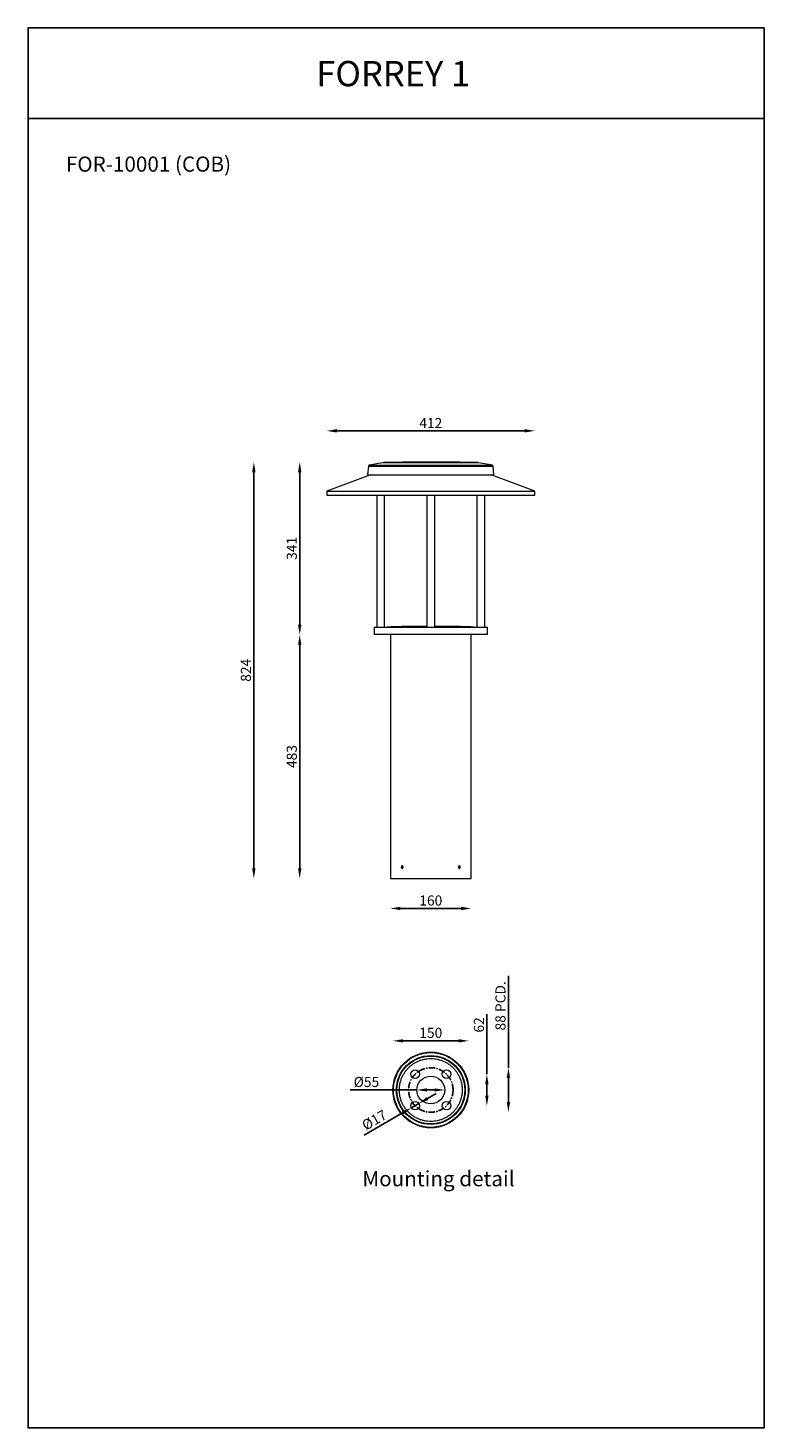
# Model space of a CAD drawing. Units: inches. Extents: x -48150 to 9288, y -1559 to 14347.
# Drawn here: x -48150 to -46694, y 11576 to 14347 of the extents above; entities that cross this region are included whole.
import ezdxf

# ---------------------------------------------------------------- set-up
doc = ezdxf.new("R2010")
doc.units = ezdxf.units.IN
doc.header["$MEASUREMENT"] = 0
doc.linetypes.add('CENTERX2', pattern=[20.32, 12.7, -2.54, 2.54, -2.54])
doc.layers.add('Layer 1', color=7, linetype='Continuous')
doc.styles.get("Standard").update_dxf_attribs({"font": 'univer.TTF'})
doc.dimstyles.new('STANDARD$0', dxfattribs={"dimscale": 8, "dimtxt": 2.5, "dimasz": 2.5, "dimexe": 1.25, "dimexo": 0.625, "dimtad": 1, "dimdec": 0, "dimzin": 0, "dimdsep": 46, "dimlunit": 6, "dimtxsty": 'Standard', "dimcen": 2.5, "dimse1": 1, "dimse2": 1, "dimclrd": 5, "dimclre": 5, "dimclrt": 2, "dimadec": 0, "dimazin": 0, "dimtfac": 1, "dimtdec": 4, "dimtmove": 0, "dimatfit": 3, "dimfxl": 1, "dimtolj": 1, "dimtzin": 0, "dimarcsym": 0})

# ---------------------------------------------------------------- blocks, each defined once
blk = doc.blocks.new('*D143')
at = {"color": 5, "lineweight": -2, "transparency": 16777216}
blk.add_line((-47292.8, 12604.8), (-47412.8, 12604.8), dxfattribs=at)
at = {"color": 5, "transparency": 16777216}
for points in [[(-47412.8, 12608.1), (-47412.8, 12601.4), (-47432.8, 12604.8)], [(-47292.8, 12608.1), (-47292.8, 12601.4), (-47272.8, 12604.8)]]:
    blk.add_solid(points, dxfattribs=at)
at = {"layer": 'Defpoints', "color": 0, "transparency": 16777216}
for p in [(-47432.8, 12664.1), (-47272.8, 12664.1), (-47432.8, 12604.8)]:
    blk.add_point(p, dxfattribs=at)
at = {"color": 2, "transparency": 16777216, "insert": (-47352.8, 12630.5), "char_height": 20, "attachment_point": 2}
blk.add_mtext('\\A1;160', dxfattribs=at)
blk = doc.blocks.new('*D144')
at = {"color": 5, "lineweight": -2, "transparency": 16777216}
blk.add_line((-47167.1, 13550), (-47538.6, 13550), dxfattribs=at)
at = {"color": 5, "transparency": 16777216}
for points in [[(-47538.6, 13553.4), (-47538.6, 13546.7), (-47558.6, 13550)], [(-47167.1, 13553.4), (-47167.1, 13546.7), (-47147.1, 13550)]]:
    blk.add_solid(points, dxfattribs=at)
at = {"layer": 'Defpoints', "color": 0, "transparency": 16777216}
for p in [(-47558.6, 13550), (-47558.6, 13422.9), (-47147.1, 13422.9)]:
    blk.add_point(p, dxfattribs=at)
at = {"color": 2, "transparency": 16777216, "insert": (-47352.8, 13575.4), "char_height": 20, "attachment_point": 2}
blk.add_mtext('\\A1;412', dxfattribs=at)
blk = doc.blocks.new('*D145')
at = {"color": 5, "lineweight": -2, "transparency": 16777216}
blk.add_line((-47612.2, 12684.1), (-47612.2, 13126.7), dxfattribs=at)
at = {"color": 5, "transparency": 16777216}
for points in [[(-47615.5, 13126.7), (-47608.8, 13126.7), (-47612.2, 13146.7)], [(-47615.5, 12684.1), (-47608.8, 12684.1), (-47612.2, 12664.1)]]:
    blk.add_solid(points, dxfattribs=at)
at = {"layer": 'Defpoints', "color": 0, "transparency": 16777216}
for p in [(-47612.2, 13146.7), (-47464.8, 13146.7), (-47432.8, 12664.1)]:
    blk.add_point(p, dxfattribs=at)
at = {"color": 2, "transparency": 16777216, "insert": (-47637.9, 12905.4), "char_height": 20, "attachment_point": 2, "rotation": 90}
blk.add_mtext('\\A1;483', dxfattribs=at)
blk = doc.blocks.new('*D146')
at = {"color": 5, "lineweight": -2, "transparency": 16777216}
blk.add_line((-47612.2, 13166.7), (-47612.2, 13468.2), dxfattribs=at)
at = {"color": 5, "transparency": 16777216}
for points in [[(-47615.5, 13468.2), (-47608.8, 13468.2), (-47612.2, 13488.2)], [(-47615.5, 13166.7), (-47608.8, 13166.7), (-47612.2, 13146.7)]]:
    blk.add_solid(points, dxfattribs=at)
at = {"layer": 'Defpoints', "color": 0, "transparency": 16777216}
for p in [(-47612.2, 13488.2), (-47364.8, 13488.2), (-47464.8, 13146.7)]:
    blk.add_point(p, dxfattribs=at)
at = {"color": 2, "transparency": 16777216, "insert": (-47637.9, 13317.4), "char_height": 20, "attachment_point": 2, "rotation": 90}
blk.add_mtext('\\A1;341', dxfattribs=at)
blk = doc.blocks.new('*D147')
at = {"color": 5, "lineweight": -2, "transparency": 16777216}
blk.add_line((-47702.9, 12684.1), (-47702.9, 13468.2), dxfattribs=at)
at = {"color": 5, "transparency": 16777216}
for points in [[(-47706.3, 13468.2), (-47699.6, 13468.2), (-47702.9, 13488.2)], [(-47706.3, 12684.1), (-47699.6, 12684.1), (-47702.9, 12664.1)]]:
    blk.add_solid(points, dxfattribs=at)
at = {"layer": 'Defpoints', "color": 0, "transparency": 16777216}
for p in [(-47702.9, 13488.2), (-47364.8, 13488.2), (-47432.8, 12664.1)]:
    blk.add_point(p, dxfattribs=at)
at = {"color": 2, "transparency": 16777216, "insert": (-47728.7, 13076.1), "char_height": 20, "attachment_point": 2, "rotation": 90}
blk.add_mtext('\\A1;824', dxfattribs=at)
blk = doc.blocks.new('*D148')
at = {"color": 5, "lineweight": -2, "transparency": 16777216}
for p, q in [((-47241.9, 12276.6), (-47241.9, 12395.4)), ((-47241.9, 12234.4), (-47241.9, 12256.6))]:
    blk.add_line(p, q, dxfattribs=at)
at = {"color": 5, "transparency": 16777216}
for points in [[(-47245.2, 12256.6), (-47238.5, 12256.6), (-47241.9, 12276.6)], [(-47245.2, 12234.4), (-47238.5, 12234.4), (-47241.9, 12214.4)]]:
    blk.add_solid(points, dxfattribs=at)
at = {"layer": 'Defpoints', "color": 0, "transparency": 16777216}
for p in [(-47321.7, 12276.6), (-47321.7, 12214.4), (-47241.9, 12214.4)]:
    blk.add_point(p, dxfattribs=at)
at = {"color": 2, "transparency": 16777216, "insert": (-47267.6, 12374.3), "char_height": 20, "attachment_point": 2, "rotation": 90}
blk.add_mtext('\\A1;62', dxfattribs=at)
blk = doc.blocks.new('*D149')
at = {"color": 5, "lineweight": -2, "transparency": 16777216}
blk.add_line((-47407.8, 12342.7), (-47297.8, 12342.7), dxfattribs=at)
at = {"color": 5, "transparency": 16777216}
for points in [[(-47407.8, 12346.1), (-47407.8, 12339.4), (-47427.8, 12342.7)], [(-47297.8, 12346.1), (-47297.8, 12339.4), (-47277.8, 12342.7)]]:
    blk.add_solid(points, dxfattribs=at)
at = {"layer": 'Defpoints', "color": 0, "transparency": 16777216}
for p in [(-47277.8, 12342.7), (-47427.8, 12245.5), (-47277.8, 12245.5)]:
    blk.add_point(p, dxfattribs=at)
at = {"color": 2, "transparency": 16777216, "insert": (-47352.8, 12368.5), "char_height": 20, "attachment_point": 2}
blk.add_mtext('\\A1;150', dxfattribs=at)
blk = doc.blocks.new('*D150')
at = {"color": 5, "lineweight": -2, "transparency": 16777216}
for p, q in [((-47380.3, 12245.5), (-47512.4, 12245.5)), ((-47345.3, 12245.5), (-47360.3, 12245.5))]:
    blk.add_line(p, q, dxfattribs=at)
at = {"color": 5, "transparency": 16777216}
for points in [[(-47360.3, 12248.8), (-47360.3, 12242.2), (-47380.3, 12245.5)], [(-47345.3, 12248.8), (-47345.3, 12242.2), (-47325.3, 12245.5)]]:
    blk.add_solid(points, dxfattribs=at)
at = {"layer": 'Defpoints', "color": 0, "transparency": 16777216}
for p in [(-47380.3, 12245.5), (-47380.3, 12245.5), (-47325.3, 12245.5)]:
    blk.add_point(p, dxfattribs=at)
at = {"color": 2, "transparency": 16777216, "insert": (-47480.2, 12271.3), "char_height": 20, "attachment_point": 2}
blk.add_mtext('\\A1;%%c55', dxfattribs=at)
blk = doc.blocks.new('*D151')
at = {"color": 5, "lineweight": -2, "transparency": 16777216}
for p, q in [((-47359.3, 12228.6), (-47341.9, 12238.6)), ((-47408.6, 12200.1), (-47484.6, 12156.3)), ((-47376.6, 12218.6), (-47391.3, 12210.1))]:
    blk.add_line(p, q, dxfattribs=at)
at = {"color": 5, "transparency": 16777216}
for points in [[(-47360.9, 12231.5), (-47357.6, 12225.7), (-47376.6, 12218.6)], [(-47410.3, 12203), (-47407, 12197.2), (-47391.3, 12210.1)]]:
    blk.add_solid(points, dxfattribs=at)
at = {"layer": 'Defpoints', "color": 0, "transparency": 16777216}
for p in [(-47391.3, 12210.1), (-47391.3, 12210.1), (-47376.6, 12218.6)]:
    blk.add_point(p, dxfattribs=at)
at = {"color": 2, "transparency": 16777216, "insert": (-47469.6, 12194.7), "char_height": 20, "attachment_point": 2, "rotation": 30}
blk.add_mtext('\\A1;%%c17', dxfattribs=at)
blk = doc.blocks.new('*D152')
at = {"color": 5, "lineweight": -2, "transparency": 16777216}
for p, q in [((-47199.2, 12289.5), (-47199.2, 12471.5)), ((-47199.2, 12221.5), (-47199.2, 12269.5))]:
    blk.add_line(p, q, dxfattribs=at)
at = {"color": 5, "transparency": 16777216}
for points in [[(-47202.5, 12269.5), (-47195.9, 12269.5), (-47199.2, 12289.5)], [(-47202.5, 12221.5), (-47195.9, 12221.5), (-47199.2, 12201.5)]]:
    blk.add_solid(points, dxfattribs=at)
at = {"layer": 'Defpoints', "color": 0, "transparency": 16777216}
for p in [(-47352.8, 12289.5), (-47352.8, 12201.5), (-47199.2, 12201.5)]:
    blk.add_point(p, dxfattribs=at)
at = {"color": 2, "transparency": 16777216, "insert": (-47225, 12412), "char_height": 20, "attachment_point": 2, "rotation": 90}
blk.add_mtext('\\A1;88 PCD.', dxfattribs=at)

msp = doc.modelspace()

# ---------------------------------------------------------------- linework, layer by layer
at = {"color": 1}
msp.add_line((-46693.5, 14168.3), (-46693.5, 14347.3), dxfattribs=at)
at = {"color": 7, "linetype": 'Continuous', "lineweight": 15}
for p, q in [((-47476.3, 13480.4), (-47477.8, 13463.1)), ((-47476.3, 13480.4), (-47440.2, 13480.4)), ((-47447.5, 13486.9), (-47474.7, 13482.1)), ((-47474.7, 13482.1), (-47439, 13482.1)), ((-47419.8, 13486.9), (-47447.5, 13486.9)), ((-47444.4, 13487.2), (-47261.2, 13487.2)), ((-47440.2, 13480.4), (-47229.3, 13480.4)), ((-47439, 13482.1), (-47231, 13482.1)), ((-47258.2, 13486.9), (-47419.8, 13486.9)), ((-47231, 13482.1), (-47258.2, 13486.9)), ((-47227.8, 13463.1), (-47229.3, 13480.4)), ((-47472.2, 13463.1), (-47558.4, 13430.7)), ((-47477.8, 13463.1), (-47441.2, 13463.1)), ((-47441.2, 13463.1), (-47227.8, 13463.1)), ((-47147.2, 13430.7), (-47233.5, 13463.1)), ((-47558.4, 13430.7), (-47558.6, 13422.9)), ((-47558.6, 13422.9), (-47207.3, 13422.9)), ((-47558.4, 13430.7), (-47207.4, 13430.7)), ((-47459.6, 13422.9), (-47459.6, 13161.7)), ((-47444.1, 13161.7), (-47444.1, 13422.9)), ((-47360.6, 13422.9), (-47360.6, 13161.7)), ((-47345.1, 13161.7), (-47345.1, 13422.9)), ((-47261.6, 13422.9), (-47261.6, 13161.7)), ((-47246.1, 13161.7), (-47246.1, 13422.9)), ((-47207.4, 13430.7), (-47147.2, 13430.7)), ((-47207.3, 13422.9), (-47147.1, 13422.9)), ((-47147.1, 13422.9), (-47147.2, 13430.7)), ((-47464.8, 13161.7), (-47464.8, 13146.7)), ((-47464.8, 13161.7), (-47432, 13161.7)), ((-47432, 13161.7), (-47240.8, 13161.7)), ((-47360.6, 13162.7), (-47384.1, 13162.7)), ((-47321.6, 13162.7), (-47345.1, 13162.7)), ((-47240.8, 13146.7), (-47240.8, 13161.7)), ((-47240.8, 13146.7), (-47464.8, 13146.7)), ((-47432.8, 13146.7), (-47432.8, 12664.1)), ((-47272.8, 12664.1), (-47272.8, 13146.7)), ((-47432.8, 12664.1), (-47409.4, 12664.1)), ((-47410.4, 12686.6), (-47409.8, 12688.1)), ((-47409.8, 12685.1), (-47410.4, 12686.6)), ((-47409, 12686.6), (-47410.4, 12686.6)), ((-47408.6, 12688.1), (-47409.8, 12688.1)), ((-47408.6, 12688.1), (-47409.8, 12688.1)), ((-47409.8, 12685.1), (-47408.6, 12685.1)), ((-47409.4, 12664.1), (-47272.8, 12664.1)), ((-47409, 12686.6), (-47408.5, 12687.9)), ((-47408.5, 12685.3), (-47409, 12686.6)), ((-47408, 12686.6), (-47408.6, 12688.1)), ((-47408, 12686.6), (-47408.6, 12685.1)), ((-47297.7, 12686.6), (-47297.1, 12688.1)), ((-47297, 12685.1), (-47297.7, 12686.6)), ((-47296.6, 12686.6), (-47297.2, 12687.9)), ((-47295.8, 12688.1), (-47297.1, 12688.1)), ((-47296.6, 12686.6), (-47297.1, 12685.3)), ((-47297.1, 12685.1), (-47295.8, 12685.1)), ((-47297, 12685.1), (-47295.8, 12685.1)), ((-47296.6, 12686.6), (-47295.2, 12686.6)), ((-47295.2, 12686.6), (-47295.8, 12688.1)), ((-47295.2, 12686.6), (-47295.8, 12685.1))]:
    msp.add_line(p, q, dxfattribs=at)
at = {"color": 1}
for points in [[(-46693.5, 14347.3), (-48149.8, 14347.3), (-48149.8, 14168.3), (-46693.5, 14168.3)], [(-46693.5, 11576.5), (-46693.5, 14168.3)], [(-46693.5, 11576.5), (-48149.8, 11576.5)]]:
    msp.add_lwpolyline(points, dxfattribs=at)
msp.add_lwpolyline([(-48149.8, 14168.3), (-46693.5, 14168.3), (-46693.5, 11576.5), (-48149.8, 11576.5)], close=True, dxfattribs=at)
at = {"color": 7, "linetype": 'Continuous', "lineweight": 15, "flags": 128}
for points in [[(-47408.9, 12689), (-47409.5, 12689), (-47410.1, 12688.7), (-47410.6, 12688.1), (-47410.9, 12687.2), (-47410.9, 12686.3), (-47410.7, 12685.4), (-47410.3, 12684.6), (-47409.7, 12684.2), (-47409, 12684.2), (-47408.9, 12684.2)], [(-47295.6, 12684.5), (-47295.1, 12685.1), (-47294.8, 12686), (-47294.7, 12686.9), (-47295, 12687.8), (-47295.4, 12688.6), (-47296, 12689), (-47296.7, 12689)]]:
    msp.add_lwpolyline(points, dxfattribs=at)
at = {"color": 7, "linetype": 'Continuous', "lineweight": 15}
for centre, radius in [((-47352.8, 12245.5), 75), ((-47352.8, 12245.5), 74), ((-47352.8, 12245.5), 68.2), ((-47352.8, 12245.5), 67.2), ((-47383.9, 12276.6), 8.5), ((-47321.7, 12276.6), 8.5), ((-47352.8, 12245.5), 27.5), ((-47383.9, 12214.4), 8.5), ((-47321.7, 12214.4), 8.5)]:
    msp.add_circle(centre, radius, dxfattribs=at)
at = {"color": 7, "linetype": 'CENTERX2'}
msp.add_circle((-47352.8, 12245.5), 44, dxfattribs=at)
at = {"color": 7, "linetype": 'Continuous', "lineweight": 15}
for centre, radius, start, end in [((-47474.3, 13480.2), 2, 99.8777, 175), ((-47444, 13467.2), 20, 91.0886, 99.8777), ((-47340.9, 8038.2), 5450, 90.1256, 91.0886), ((-47364.8, 8038.2), 5450, 88.9114, 89.8744), ((-47261.6, 13467.2), 20, 80.1223, 88.9114), ((-47231.3, 13480.2), 2, 5, 80.1223), ((-47384.1, 11662.7), 1500, 90, 92.0928), ((-47321.6, 11662.7), 1500, 87.9072, 90)]:
    msp.add_arc(centre, radius, start, end, dxfattribs=at)
for points, knots in [([(-47409.4, 12684.1), (-47409.6, 12684.1), (-47410, 12684.2), (-47410.5, 12684.6), (-47410.9, 12685.2), (-47411.1, 12686), (-47411.2, 12686.9), (-47411, 12687.7), (-47410.7, 12688.4), (-47410.2, 12688.9), (-47409.6, 12689.1), (-47409, 12689.1), (-47408.4, 12688.7), (-47408, 12688.2), (-47407.7, 12687.4), (-47407.6, 12686.6), (-47407.7, 12685.7), (-47408, 12685), (-47408.5, 12684.4), (-47409, 12684.1), (-47409.3, 12684.1), (-47409.4, 12684.1)], [0, 0, 0, 0, 0.053671, 0.107341, 0.161028, 0.214725, 0.268405, 0.322066, 0.375736, 0.42943, 0.483124, 0.536795, 0.590456, 0.644135, 0.697832, 0.751519, 0.805184, 0.858848, 0.912536, 0.966233, 1, 1, 1, 1]), ([(-47296.3, 12684.1), (-47296.5, 12684.1), (-47296.9, 12684.2), (-47297.4, 12684.6), (-47297.8, 12685.2), (-47298, 12686), (-47298.1, 12686.9), (-47297.9, 12687.7), (-47297.5, 12688.4), (-47297, 12688.9), (-47296.5, 12689.1), (-47295.9, 12689.1), (-47295.3, 12688.7), (-47294.9, 12688.2), (-47294.6, 12687.4), (-47294.5, 12686.6), (-47294.6, 12685.7), (-47294.9, 12685), (-47295.3, 12684.4), (-47295.8, 12684.1), (-47296.1, 12684.1), (-47296.3, 12684.1)], [0, 0, 0, 0, 0.053671, 0.107341, 0.161028, 0.214725, 0.268405, 0.322066, 0.375736, 0.42943, 0.483124, 0.536795, 0.590456, 0.644135, 0.697832, 0.751519, 0.805184, 0.858848, 0.912536, 0.966233, 1, 1, 1, 1]), ([(-47308.8, 12289.5), (-47310.2, 12290.9), (-47313, 12293.4), (-47317.6, 12296.9), (-47322.6, 12300), (-47328.1, 12302.7), (-47333.9, 12304.9), (-47340.1, 12306.5), (-47346.4, 12307.5), (-47352.8, 12307.9), (-47359.3, 12307.5), (-47365.6, 12306.5), (-47371.7, 12304.9), (-47377.5, 12302.7), (-47383, 12300), (-47388.1, 12296.9), (-47392.7, 12293.4), (-47396.9, 12289.6), (-47400.8, 12285.4), (-47404.3, 12280.7), (-47407.4, 12275.7), (-47410.1, 12270.2), (-47412.3, 12264.4), (-47413.9, 12258.3), (-47414.9, 12251.9), (-47415.2, 12245.5), (-47414.9, 12239.1), (-47413.9, 12232.7), (-47412.3, 12226.6), (-47410.1, 12220.8), (-47407.4, 12215.3), (-47404.3, 12210.3), (-47400.8, 12205.6), (-47396.9, 12201.4), (-47392.7, 12197.6), (-47388.1, 12194.1), (-47383, 12190.9), (-47377.5, 12188.2), (-47371.7, 12186.1), (-47365.6, 12184.5), (-47359.3, 12183.5), (-47352.8, 12183.1), (-47346.4, 12183.5), (-47340.1, 12184.5), (-47333.9, 12186.1), (-47328.1, 12188.2), (-47322.6, 12190.9), (-47317.6, 12194.1), (-47313, 12197.6), (-47308.8, 12201.4), (-47304.9, 12205.6), (-47301.4, 12210.3), (-47298.3, 12215.3), (-47295.6, 12220.8), (-47293.4, 12226.6), (-47291.8, 12232.7), (-47290.8, 12239.1), (-47290.5, 12245.5), (-47290.8, 12251.9), (-47291.8, 12258.3), (-47293.4, 12264.4), (-47295.6, 12270.2), (-47298.3, 12275.7), (-47301.4, 12280.7), (-47304.9, 12285.4), (-47307.5, 12288.2), (-47308.8, 12289.5)], [0, 0, 0, 0, 0.014562, 0.029124, 0.04456, 0.059997, 0.075951, 0.092156, 0.108534, 0.125, 0.141466, 0.157844, 0.174049, 0.190003, 0.205439, 0.220876, 0.235437, 0.25, 0.264561, 0.279124, 0.29456, 0.309997, 0.325951, 0.342156, 0.358534, 0.375, 0.391466, 0.407844, 0.424049, 0.440003, 0.455439, 0.470876, 0.485437, 0.5, 0.514561, 0.529124, 0.54456, 0.559997, 0.575951, 0.592156, 0.608534, 0.625, 0.641466, 0.657844, 0.674049, 0.690003, 0.705439, 0.720876, 0.735437, 0.75, 0.764561, 0.779124, 0.79456, 0.809997, 0.825951, 0.842156, 0.858534, 0.875, 0.891466, 0.907844, 0.924049, 0.940003, 0.955439, 0.970876, 0.985438, 1, 1, 1, 1])]:
    msp.add_open_spline(points, degree=3, knots=knots, dxfattribs=at)

# ---------------------------------------------------------------- texts
at = {"color": 1, "insert": (-47579.3, 14282), "char_height": 50, "width": 478.013, "attachment_point": 1}
msp.add_mtext('{\\fUnivers|b0|i0|c238|p34;\\C2;FORREY \\fUnivers|b0|i0|c0|p34;1}', dxfattribs=at)
at = {"layer": 'Layer 1', "color": 0, "char_height": 30, "attachment_point": 7}
for s, insert in [('{\\C2;FOR-10001\\fArial|b0|i0|c0|p34; (COB)}', (-48074.9, 14062.9)), ('{\\fArial|b0|i0|c0|p34;\\C2;Mounting detail}', (-47488.2, 12054.9))]:
    msp.add_mtext(s, dxfattribs=dict(at, insert=insert))

# ---------------------------------------------------------------- dimensions: what is measured, and where the dimension line sits
at = {"color": 7}
for base, p1, p2, picture, middle in [((-47558.5831961, 13550.0339851), (-47147.0831961, 13422.9235648), (-47558.5831961, 13422.9235648), '*D144', (-47352.8331961, 13550.0339851)), ((-47432.8, 12604.8), (-47272.8, 12664.1), (-47432.8, 12664.1), '*D143', (-47352.8, 12604.8)), ((-47277.8, 12342.7), (-47427.8, 12245.5), (-47277.8, 12245.5), '*D149', (-47352.8, 12342.7))]:
    dim = msp.add_linear_dim(base=base, p1=p1, p2=p2, dimstyle='STANDARD$0', dxfattribs=at)
    dim.commit()
    dim.dimension.update_dxf_attribs({"geometry": picture, "text_midpoint": middle, "dimtype": 160})
for base, p1, p2, picture, middle in [((-47702.9, 13488.2), (-47432.8, 12664.1), (-47364.8, 13488.2), '*D147', (-47702.9, 13076.1)), ((-47612.1652, 13488.1625), (-47464.8332, 13146.6994), (-47364.7822, 13488.1625), '*D146', (-47612.1652, 13317.431)), ((-47612.2, 13146.7), (-47432.8, 12664.1), (-47464.8, 13146.7), '*D145', (-47612.2, 12905.4)), ((-47241.9, 12214.4), (-47321.7, 12276.6), (-47321.7, 12214.4), '*D148', (-47241.9, 12374.3))]:
    dim = msp.add_linear_dim(base=base, p1=p1, p2=p2, angle=90, dimstyle='STANDARD$0', dxfattribs=at)
    dim.commit()
    dim.dimension.update_dxf_attribs({"geometry": picture, "text_midpoint": middle, "dimtype": 160})
for base, p1, p2, angle, text, picture, middle in [((-47199.2, 12201.5), (-47352.8, 12289.5), (-47352.8, 12201.5), 90, '<> PCD.', '*D152', (-47199.2, 12412)), ((-47391.3, 12210.1), (-47376.6, 12218.6), (-47391.3, 12210.1), 30, '%%c<>', '*D151', (-47456.7, 12172.4))]:
    dim = msp.add_linear_dim(base=base, p1=p1, p2=p2, angle=angle, text=text, dimstyle='STANDARD$0', dxfattribs=at)
    dim.commit()
    dim.dimension.update_dxf_attribs({"geometry": picture, "text_midpoint": middle, "dimtype": 160})
dim = msp.add_linear_dim(base=(-47380.3, 12245.5), p1=(-47325.3, 12245.5), p2=(-47380.3, 12245.5), text='%%c<>', dimstyle='STANDARD$0', dxfattribs=at)
dim.commit()
dim.dimension.update_dxf_attribs({"geometry": '*D150', "text_midpoint": (-47480.2, 12245.5), "dimtype": 160})

doc.saveas('drawing.dxf')
